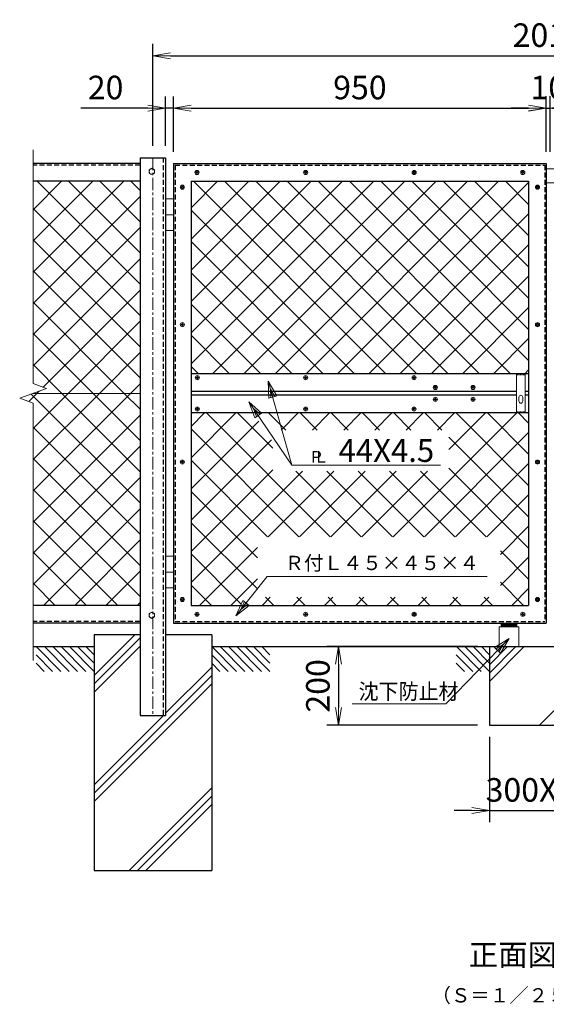
# Model space of a CAD drawing. Units: millimetres. Extents: x 21000 to 31500, y 0 to 7425.
# Drawn here: x 24752 to 26094, y 3038 to 5545 of the extents above; entities that cross this region are included whole.
import ezdxf
from ezdxf.enums import TextEntityAlignment as Align

# ---------------------------------------------------------------- set-up
doc = ezdxf.new("R2010")
doc.units = ezdxf.units.MM
doc.header["$PDMODE"] = 35
doc.linetypes.add('CENTER', pattern=[50.8, 31.75, -6.35, 6.35, -6.35])
doc.linetypes.add('DASHED2', pattern=[0.375, 0.25, -0.125])
for name, color, linetype in [('D-BGD', 7, 'Continuous'), ('D-STR1', 1, 'Continuous'), ('D-STR4', 7, 'Continuous')]:
    doc.layers.add(name, color=color, linetype=linetype)
for name, color, linetype, lineweight in [('D-BMK', 2, 'CENTER', 13), ('D-STR-DIM', 7, 'Continuous', 13), ('D-STR-TXT', 7, 'Continuous', 13), ('D-STR2', 7, 'Continuous', 13), ('D-STR3', 3, 'Continuous', 13)]:
    doc.layers.add(name, color=color, linetype=linetype, lineweight=lineweight)
doc.styles.add('KNJYOKO', font='txt.shx', dxfattribs={"height": 1, "bigfont": 'bigfont'})
doc.styles.add('XT', font='txt.shx', dxfattribs={"width": 0.9, "bigfont": 'bigfont'})
doc.dimstyles.new('ISO1', dxfattribs={"dimscale": 15, "dimtxt": 4, "dimasz": 3, "dimexe": 2, "dimexo": 2, "dimgap": 1.5, "dimtad": 1, "dimdec": 0, "dimdsep": 46, "dimtxsty": 'XT', "dimblk": 'DARROWS', "dimcen": -1, "dimclrd": 2, "dimclre": 1, "dimclrt": 3, "dimadec": 0, "dimazin": 0, "dimtfac": 1, "dimtdec": 0, "dimtix": 1, "dimtmove": 0, "dimatfit": 3, "dimldrblk": 'DARROWS', "dimfxl": 1, "dimtvp": 0.875, "dimtolj": 1, "dimarcsym": 0})

# ---------------------------------------------------------------- blocks, each defined once
blk = doc.blocks.new('DARROWS')
at = {"color": 0}
for p, q in [((0, 0), (-0.999999, 0.166666)), ((-0.999999, -0.166666), (0, 0)), ((0, 0), (-0.999122, 0))]:
    blk.add_line(p, q, dxfattribs=at)
blk = doc.blocks.new('*D95')
at = {"layer": 'D-STR-DIM', "color": 0, "lineweight": -2}
for p, q in [((26094.2, 5209), (26094.2, 5350.5)), ((26104.2, 5209), (26104.2, 5350.5)), ((26049.2, 5320.5), (26004.2, 5320.5)), ((26094.2, 5320.5), (26104.2, 5320.5)), ((26149.2, 5320.5), (26194.2, 5320.5))]:
    blk.add_line(p, q, dxfattribs=at)
at = {"layer": 'Defpoints', "color": 0}
for p in [(26104.2, 5320.5), (26094.2, 5179), (26104.2, 5179)]:
    blk.add_point(p, dxfattribs=at)
at = {"layer": 'D-STR-DIM', "color": 0, "lineweight": -2, "xscale": 45, "yscale": 45, "zscale": 45}
blk.add_blockref('DARROWS', (26094.2, 5320.5), dxfattribs=at)
at = {"layer": 'D-STR-DIM', "color": 0, "lineweight": -2, "xscale": 45, "yscale": 45, "zscale": 45, "rotation": 180}
blk.add_blockref('DARROWS', (26104.2, 5320.5), dxfattribs=at)
at = {"layer": 'D-STR-DIM', "color": 0, "insert": (26099.2, 5373), "char_height": 60, "attachment_point": 5, "style": 'XT'}
blk.add_mtext('\\A1;10', dxfattribs=at)
blk = doc.blocks.new('*D96')
at = {"layer": 'D-STR-DIM', "color": 0, "lineweight": -2}
for p, q in [((25124.2, 5224), (25124.2, 5350.3)), ((25144.2, 5209), (25144.2, 5350.3)), ((25079.2, 5320.3), (24908.2, 5320.3)), ((25144.2, 5320.3), (25124.2, 5320.3)), ((25189.2, 5320.3), (25234.2, 5320.3))]:
    blk.add_line(p, q, dxfattribs=at)
at = {"layer": 'Defpoints', "color": 0}
for p in [(25124.2, 5320.3), (25124.2, 5194), (25144.2, 5179)]:
    blk.add_point(p, dxfattribs=at)
at = {"layer": 'D-STR-DIM', "color": 0, "lineweight": -2, "xscale": 45, "yscale": 45, "zscale": 45}
blk.add_blockref('DARROWS', (25124.2, 5320.3), dxfattribs=at)
at = {"layer": 'D-STR-DIM', "color": 0, "lineweight": -2, "xscale": 45, "yscale": 45, "zscale": 45, "rotation": 180}
blk.add_blockref('DARROWS', (25144.2, 5320.3), dxfattribs=at)
at = {"layer": 'D-STR-DIM', "color": 0, "insert": (24971.2, 5372.8), "char_height": 60, "attachment_point": 5, "style": 'XT'}
blk.add_mtext('\\A1;20', dxfattribs=at)
blk = doc.blocks.new('*D97')
at = {"layer": 'D-STR-DIM', "color": 0, "lineweight": -2}
for p, q in [((25144.2, 5209), (25144.2, 5350.3)), ((26094.2, 5209), (26094.2, 5350.3)), ((25189.2, 5320.3), (26049.2, 5320.3))]:
    blk.add_line(p, q, dxfattribs=at)
at = {"layer": 'Defpoints', "color": 0}
for p in [(26094.2, 5320.3), (25144.2, 5179), (26094.2, 5179)]:
    blk.add_point(p, dxfattribs=at)
at = {"layer": 'D-STR-DIM', "color": 0, "lineweight": -2, "xscale": 45, "yscale": 45, "zscale": 45, "rotation": 180}
blk.add_blockref('DARROWS', (25144.2, 5320.3), dxfattribs=at)
at = {"layer": 'D-STR-DIM', "color": 0, "lineweight": -2, "xscale": 45, "yscale": 45, "zscale": 45}
blk.add_blockref('DARROWS', (26094.2, 5320.3), dxfattribs=at)
at = {"layer": 'D-STR-DIM', "color": 0, "insert": (25619.2, 5372.8), "char_height": 60, "attachment_point": 5, "style": 'XT'}
blk.add_mtext('\\A1;950', dxfattribs=at)
blk = doc.blocks.new('*D98')
at = {"layer": 'D-STR-DIM', "color": 0, "lineweight": -2}
for p, q in [((25091.7, 5224), (25091.7, 5483.6)), ((27106.7, 5224), (27106.7, 5483.6)), ((25136.7, 5453.6), (27061.7, 5453.6))]:
    blk.add_line(p, q, dxfattribs=at)
at = {"layer": 'Defpoints', "color": 0}
for p in [(27106.7, 5453.6), (25091.7, 5194), (27106.7, 5194)]:
    blk.add_point(p, dxfattribs=at)
at = {"layer": 'D-STR-DIM', "color": 0, "lineweight": -2, "xscale": 45, "yscale": 45, "zscale": 45, "rotation": 180}
blk.add_blockref('DARROWS', (25091.7, 5453.6), dxfattribs=at)
at = {"layer": 'D-STR-DIM', "color": 0, "lineweight": -2, "xscale": 45, "yscale": 45, "zscale": 45}
blk.add_blockref('DARROWS', (27106.7, 5453.6), dxfattribs=at)
at = {"layer": 'D-STR-DIM', "color": 0, "insert": (26099.2, 5506.1), "char_height": 60, "attachment_point": 5, "style": 'XT'}
blk.add_mtext('\\A1;2015', dxfattribs=at)
blk = doc.blocks.new('*D73')
at = {"layer": 'D-STR-DIM', "color": 0, "lineweight": -2}
for p, q in [((25949.2, 3719), (25949.2, 3501.7)), ((26249.2, 3719), (26249.2, 3501.7)), ((25904.2, 3531.7), (25859.2, 3531.7)), ((25949.2, 3531.7), (26249.2, 3531.7)), ((26294.2, 3531.7), (26339.2, 3531.7))]:
    blk.add_line(p, q, dxfattribs=at)
at = {"layer": 'Defpoints', "color": 0}
for p in [(25949.2, 3749), (26249.2, 3749), (26249.2, 3531.7)]:
    blk.add_point(p, dxfattribs=at)
at = {"layer": 'D-STR-DIM', "color": 0, "lineweight": -2, "xscale": 45, "yscale": 45, "zscale": 45}
blk.add_blockref('DARROWS', (25949.2, 3531.7), dxfattribs=at)
at = {"layer": 'D-STR-DIM', "color": 0, "lineweight": -2, "xscale": 45, "yscale": 45, "zscale": 45, "rotation": 180}
blk.add_blockref('DARROWS', (26249.2, 3531.7), dxfattribs=at)
at = {"layer": 'D-STR-DIM', "color": 0, "insert": (26099.2, 3584.2), "char_height": 60, "attachment_point": 5, "style": 'XT'}
blk.add_mtext('\\A1;300X300', dxfattribs=at)
blk = doc.blocks.new('*D74')
at = {"layer": 'D-STR-DIM', "color": 0, "lineweight": -2}
for p, q in [((25919.2, 3949), (25534.6, 3949)), ((25564.6, 3904), (25564.6, 3794)), ((25919.2, 3749), (25534.6, 3749))]:
    blk.add_line(p, q, dxfattribs=at)
at = {"layer": 'Defpoints', "color": 0}
for p in [(25949.2, 3949), (25564.6, 3749), (25949.2, 3749)]:
    blk.add_point(p, dxfattribs=at)
at = {"layer": 'D-STR-DIM', "color": 0, "lineweight": -2, "xscale": 45, "yscale": 45, "zscale": 45}
for p, rotation in [((25564.6, 3949), 90), ((25564.6, 3749), 270)]:
    blk.add_blockref('DARROWS', p, dxfattribs=dict(at, rotation=rotation))
at = {"layer": 'D-STR-DIM', "color": 0, "insert": (25512.1, 3849), "char_height": 60, "attachment_point": 5, "rotation": 90, "style": 'XT'}
blk.add_mtext('\\A1;200', dxfattribs=at)

msp = doc.modelspace()

# ---------------------------------------------------------------- hatches: boundary and pattern name
at = {"layer": 'D-STR2'}
h = msp.add_hatch(dxfattribs=at)
h.set_pattern_fill('ANSI37', color=256, scale=450, style=0)
h.set_pattern_definition([(45, (20452.75, 1682.43), (-39.77476, 39.77476), []), (135, (20452.75, 1682.43), (-39.77476, -39.77476), [])])
h.paths.add_polyline_path([(26049.19, 5099.51), (26049.19, 5133.96), (25189.19, 5133.96), (25189.19, 4643.96), (26049.19, 4643.96)])
h.paths.add_polyline_path([(26049.19, 4543.96), (25387.28, 4543.96), (25399.43, 4500.62), (25846.1, 4500.62), (25846.1, 4395.84), (25397.23, 4395.84), (25397.23, 4470.88), (25350.23, 4540.16), (25341.54, 4534.26), (25337.99, 4543.96), (25189.19, 4543.96), (25189.19, 4085.6), (25189.19, 4053.96), (25315.11, 4053.96), (25321.01, 4066.9), (25337.26, 4053.96), (26049.19, 4053.96), (26049.19, 4080.21)])
h.paths.add_polyline_path([(25357.92, 4228.84), (25977.16, 4228.84), (25977.16, 4074.94), (25357.92, 4074.94)], flags=16)
h.paths.add_polyline_path([(25421.76, 4132.65), (25933.7, 4132.65), (25933.7, 4200.54), (25421.76, 4200.54)], flags=8)

# ---------------------------------------------------------------- linework, layer by layer
for p, q in [((24786.63, 5061.71), (24858.88, 5133.96)), ((24786.63, 4982.16), (24938.43, 5133.96)), ((24786.63, 4902.61), (25017.97, 5133.96)), ((25059.19, 4871.85), (24797.07, 5133.96)), ((25059.19, 4951.4), (24876.62, 5133.96)), ((25059.19, 5030.95), (24956.17, 5133.96)), ((25059.19, 5110.5), (25035.72, 5133.96)), ((24786.63, 4823.06), (25059.19, 5095.63)), ((25059.19, 4792.3), (24786.63, 5064.86)), ((24786.63, 4743.51), (25059.19, 5016.08)), ((25059.19, 4712.75), (24786.63, 4985.31)), ((24786.63, 4663.96), (25059.19, 4936.53)), ((25059.19, 4633.2), (24786.63, 4905.76)), ((24811.95, 4609.74), (25059.19, 4856.98)), ((25018.88, 4593.96), (24786.63, 4826.21)), ((24875.72, 4593.96), (25059.19, 4777.43)), ((24939.33, 4593.96), (24786.63, 4746.66)), ((24955.27, 4593.96), (25059.19, 4697.88)), ((24859.78, 4593.96), (24786.63, 4667.11)), ((25034.82, 4593.96), (25059.19, 4618.33)), ((24775.3, 4573.09), (24796.17, 4593.96)), ((25059.19, 4315), (24781.94, 4592.25)), ((24786.63, 4504.87), (24875.72, 4593.96)), ((24786.63, 4425.32), (24955.27, 4593.96)), ((24786.63, 4345.77), (25034.82, 4593.96)), ((24796.17, 4593.96), (24801.64, 4599.43)), ((25059.19, 4394.55), (24859.78, 4593.96)), ((25059.19, 4474.1), (24939.33, 4593.96)), ((25059.19, 4553.65), (25018.88, 4593.96)), ((24786.63, 4266.22), (25059.19, 4538.78)), ((25059.19, 4235.45), (24786.63, 4508.02)), ((24786.63, 4186.67), (25059.19, 4459.23)), ((25059.19, 4155.9), (24786.63, 4428.47)), ((24786.63, 4107.12), (25059.19, 4379.68)), ((25059.19, 4076.35), (24786.63, 4348.92)), ((24813.02, 4053.96), (25059.19, 4300.13)), ((25002.03, 4053.96), (24786.63, 4269.37)), ((24892.57, 4053.96), (25059.19, 4220.58)), ((24922.48, 4053.96), (24786.63, 4189.82)), ((24972.12, 4053.96), (25059.19, 4141.03)), ((24842.93, 4053.96), (24786.63, 4110.27)), ((25051.67, 4053.96), (25059.19, 4061.48))]:
    msp.add_line(p, q)
at = {"layer": 'D-BGD', "linetype": 'Continuous'}
for p, q in [((24786.63, 3948.96), (24941.69, 3948.96)), ((24793.97, 3948.96), (24856.84, 3886.09)), ((24815.18, 3948.96), (24878.05, 3886.09)), ((24836.39, 3948.96), (24899.26, 3886.09)), ((24857.61, 3948.96), (24920.48, 3886.09)), ((24878.82, 3948.96), (24941.69, 3886.09)), ((24900.03, 3948.96), (24941.69, 3907.3)), ((24921.25, 3948.96), (24941.69, 3928.52)), ((25241.69, 3948.96), (26956.69, 3948.96)), ((25241.69, 3948.96), (25304.56, 3886.09)), ((25262.9, 3948.96), (25325.77, 3886.09)), ((25284.12, 3948.96), (25346.99, 3886.09)), ((25305.33, 3948.96), (25368.2, 3886.09)), ((25326.54, 3948.96), (25389.41, 3886.09)), ((25347.76, 3948.96), (25389.41, 3907.3)), ((25368.97, 3948.96), (25389.41, 3928.52)), ((25865.11, 3948.96), (25927.98, 3886.09)), ((25886.32, 3948.96), (25949.19, 3886.09)), ((25907.54, 3948.96), (25949.19, 3907.3)), ((25928.75, 3948.96), (25949.19, 3928.51)), ((24793.97, 3927.75), (24835.62, 3886.09)), ((25241.69, 3927.75), (25283.35, 3886.09)), ((25864.34, 3928.51), (25906.77, 3886.09)), ((24793.97, 3906.54), (24814.41, 3886.09)), ((25241.69, 3906.54), (25262.14, 3886.09)), ((25864.34, 3907.3), (25885.55, 3886.09))]:
    msp.add_line(p, q, dxfattribs=at)
at = {"layer": 'D-BMK', "linetype": 'Continuous'}
for p, q in [((24786.63, 5213.96), (24786.63, 5133.96)), ((24786.63, 5133.96), (24786.63, 4618.96)), ((24786.63, 4618.96), (24820.97, 4606.46)), ((24752.28, 4581.46), (24820.97, 4606.46)), ((24752.28, 4581.46), (24786.63, 4568.96)), ((24786.63, 4568.96), (24786.63, 4053.96)), ((24786.63, 4053.96), (24786.63, 3913.96))]:
    msp.add_line(p, q, dxfattribs=at)
at = {"layer": 'D-BMK', "linetype": 'CENTER'}
msp.add_line((25091.69, 5193.96), (25091.69, 3773.96), dxfattribs=at)
at = {"layer": 'D-STR-TXT', "linetype": 'Continuous'}
for p, q in [((25386.97, 4581.71), (25385.74, 4624.98)), ((25385.74, 4624.98), (25407.19, 4587.38)), ((25385.74, 4624.98), (25445.74, 4411.01)), ((25392.02, 4583.12), (25391.41, 4604.76)), ((25391.41, 4604.76), (25402.13, 4585.96)), ((25351.16, 4531.72), (25336.27, 4572.37)), ((25336.27, 4572.37), (25368.53, 4543.51)), ((25336.27, 4572.37), (25445.74, 4411.01)), ((25407.19, 4587.38), (25386.97, 4581.71)), ((25355.5, 4534.67), (25348.06, 4555)), ((25348.06, 4555), (25364.19, 4540.56)), ((25368.53, 4543.51), (25351.16, 4531.72)), ((25445.74, 4411.01), (25824.31, 4411.01)), ((25999.14, 3969.61), (25838.21, 3803.52)), ((25962.3, 3946.87), (25999.14, 3969.61)), ((25999.14, 3969.61), (25977.34, 3932.21)), ((25977.34, 3932.21), (25962.3, 3946.87)), ((25966.06, 3943.2), (25984.48, 3954.57)), ((25984.48, 3954.57), (25973.58, 3935.87)), ((25838.21, 3803.52), (25599.24, 3803.52))]:
    msp.add_line(p, q, dxfattribs=at)
at = {"layer": 'D-STR1', "linetype": 'Continuous'}
for p, q in [((25059.19, 5193.96), (25124.19, 5193.96)), ((25059.19, 5193.96), (25059.19, 3773.96)), ((25124.19, 5193.96), (25124.19, 3773.96)), ((25059.19, 5178.96), (24786.63, 5178.96)), ((25144.19, 5178.96), (26094.19, 5178.96)), ((25144.19, 5178.96), (25144.19, 4008.96)), ((26094.19, 5178.96), (26094.19, 4008.96)), ((25059.19, 5133.96), (24786.63, 5133.96)), ((25189.19, 5133.96), (25189.19, 4643.96)), ((25189.19, 5133.96), (26049.19, 5133.96)), ((26049.19, 5133.96), (26049.19, 5099.51)), ((26049.19, 5099.51), (26049.19, 4643.96)), ((25189.19, 4643.96), (25189.19, 4543.96)), ((26049.19, 4643.96), (25189.19, 4643.96)), ((26049.19, 4643.96), (26049.19, 4543.96)), ((26018.19, 4598.96), (25189.19, 4598.96)), ((26018.19, 4588.96), (25189.19, 4588.96)), ((26029.22, 4588.96), (26029.16, 4588.96)), ((26049.19, 4598.96), (26040.19, 4598.96)), ((26049.19, 4588.96), (26040.19, 4588.96)), ((26049.19, 4543.96), (25189.19, 4543.96)), ((25189.19, 4543.96), (25189.19, 4053.96)), ((26049.19, 4543.96), (26049.19, 4053.96)), ((25059.19, 4053.96), (24786.63, 4053.96)), ((25189.19, 4053.96), (26049.19, 4053.96)), ((25059.19, 4008.96), (24786.63, 4008.96)), ((25144.19, 4008.96), (26094.19, 4008.96)), ((25059.19, 3773.96), (25124.19, 3773.96))]:
    msp.add_line(p, q, dxfattribs=at)
at = {"layer": 'D-STR1', "linetype": 'DASHED2', "ltscale": 50}
for p, q in [((25118.19, 5193.96), (25118.19, 3773.96)), ((25059.19, 5174.96), (24786.63, 5174.96)), ((25148.19, 5174.96), (26090.19, 5174.96)), ((25148.19, 5174.96), (25148.19, 4012.96)), ((26090.19, 5174.96), (26090.19, 4012.96)), ((25059.19, 4012.96), (24786.63, 4012.96)), ((25148.19, 4012.96), (26090.19, 4012.96))]:
    msp.add_line(p, q, dxfattribs=at)
at = {"layer": 'D-STR2', "linetype": 'Continuous'}
for p, q in [((25059.19, 4593.96), (24786.63, 4593.96)), ((25303.06, 4027.51), (25382.6, 4127.37)), ((25943.69, 4127.37), (25382.6, 4127.37)), ((25303.06, 4027.51), (25321.01, 4066.9)), ((25316.14, 4043.94), (25325.12, 4063.63)), ((25321.01, 4066.9), (25337.44, 4053.82)), ((25337.44, 4053.82), (25303.06, 4027.51)), ((25333.33, 4057.09), (25316.14, 4043.94))]:
    msp.add_line(p, q, dxfattribs=at)
at = {"layer": 'D-STR3'}
for p, q in [((26094.19, 5165.36), (26129.19, 5165.36)), ((25201.19, 5155.96), (25201.19, 5156.96)), ((25201.69, 5156.96), (25201.19, 5156.96)), ((25201.69, 5155.96), (25201.19, 5155.96)), ((25201.19, 5155.96), (25201.69, 5155.96)), ((25203.69, 5159.46), (25203.69, 5158.96)), ((25203.69, 5159.46), (25204.69, 5159.46)), ((25203.69, 5153.96), (25203.69, 5153.46)), ((25203.69, 5153.46), (25203.69, 5153.96)), ((25204.69, 5153.46), (25203.69, 5153.46)), ((25204.69, 5159.46), (25204.69, 5158.96)), ((25204.69, 5153.96), (25204.69, 5153.46)), ((25207.19, 5156.96), (25206.69, 5156.96)), ((25206.69, 5155.96), (25207.19, 5155.96)), ((25207.19, 5156.96), (25207.19, 5155.96)), ((25477.86, 5155.96), (25477.86, 5156.96)), ((25478.36, 5156.96), (25477.86, 5156.96)), ((25478.36, 5155.96), (25477.86, 5155.96)), ((25477.86, 5155.96), (25478.36, 5155.96)), ((25480.36, 5159.46), (25480.36, 5158.96)), ((25480.36, 5159.46), (25481.36, 5159.46)), ((25480.36, 5153.96), (25480.36, 5153.46)), ((25480.36, 5153.46), (25480.36, 5153.96)), ((25481.36, 5153.46), (25480.36, 5153.46)), ((25481.36, 5159.46), (25481.36, 5158.96)), ((25481.36, 5153.96), (25481.36, 5153.46)), ((25483.86, 5156.96), (25483.36, 5156.96)), ((25483.36, 5155.96), (25483.86, 5155.96)), ((25483.86, 5156.96), (25483.86, 5155.96)), ((25754.52, 5155.96), (25754.52, 5156.96)), ((25755.02, 5156.96), (25754.52, 5156.96)), ((25755.02, 5155.96), (25754.52, 5155.96)), ((25754.52, 5155.96), (25755.02, 5155.96)), ((25757.02, 5159.46), (25757.02, 5158.96)), ((25757.02, 5159.46), (25758.02, 5159.46)), ((25757.02, 5153.96), (25757.02, 5153.46)), ((25757.02, 5153.46), (25757.02, 5153.96)), ((25758.02, 5153.46), (25757.02, 5153.46)), ((25758.02, 5159.46), (25758.02, 5158.96)), ((25758.02, 5153.96), (25758.02, 5153.46)), ((25760.52, 5156.96), (25760.02, 5156.96)), ((25760.02, 5155.96), (25760.52, 5155.96)), ((25760.52, 5156.96), (25760.52, 5155.96)), ((26031.19, 5155.96), (26031.19, 5156.96)), ((26031.69, 5156.96), (26031.19, 5156.96)), ((26031.69, 5155.96), (26031.19, 5155.96)), ((26031.19, 5155.96), (26031.69, 5155.96)), ((26033.69, 5159.46), (26033.69, 5158.96)), ((26033.69, 5159.46), (26034.69, 5159.46)), ((26033.69, 5153.96), (26033.69, 5153.46)), ((26033.69, 5153.46), (26033.69, 5153.96)), ((26034.69, 5153.46), (26033.69, 5153.46)), ((26034.69, 5159.46), (26034.69, 5158.96)), ((26034.69, 5153.96), (26034.69, 5153.46)), ((26037.19, 5156.96), (26036.69, 5156.96)), ((26036.69, 5155.96), (26037.19, 5155.96)), ((26037.19, 5156.96), (26037.19, 5155.96)), ((25163.69, 5118.46), (25163.69, 5119.46)), ((25164.19, 5119.46), (25163.69, 5119.46)), ((25164.19, 5118.46), (25163.69, 5118.46)), ((25163.69, 5118.46), (25164.19, 5118.46)), ((25166.19, 5121.96), (25166.19, 5121.46)), ((25166.19, 5121.96), (25167.19, 5121.96)), ((25166.19, 5116.46), (25166.19, 5115.96)), ((25166.19, 5115.96), (25166.19, 5116.46)), ((25167.19, 5115.96), (25166.19, 5115.96)), ((25167.19, 5121.96), (25167.19, 5121.46)), ((25167.19, 5116.46), (25167.19, 5115.96)), ((25169.69, 5119.46), (25169.19, 5119.46)), ((25169.19, 5118.46), (25169.69, 5118.46)), ((25169.69, 5119.46), (25169.69, 5118.46)), ((26068.69, 5118.46), (26068.69, 5119.46)), ((26069.19, 5119.46), (26068.69, 5119.46)), ((26069.19, 5118.46), (26068.69, 5118.46)), ((26068.69, 5118.46), (26069.19, 5118.46)), ((26071.19, 5121.96), (26071.19, 5121.46)), ((26071.19, 5121.96), (26072.19, 5121.96)), ((26071.19, 5116.46), (26071.19, 5115.96)), ((26071.19, 5115.96), (26071.19, 5116.46)), ((26072.19, 5115.96), (26071.19, 5115.96)), ((26072.19, 5121.96), (26072.19, 5121.46)), ((26072.19, 5116.46), (26072.19, 5115.96)), ((26074.69, 5119.46), (26074.19, 5119.46)), ((26074.19, 5118.46), (26074.69, 5118.46)), ((26074.69, 5119.46), (26074.69, 5118.46)), ((26129.19, 5130.36), (26094.19, 5130.36)), ((25144.19, 5088.96), (25124.19, 5088.96)), ((25144.19, 5048.96), (25124.19, 5048.96)), ((25144.19, 5008.96), (25124.19, 5008.96)), ((25163.69, 4768.46), (25163.69, 4769.46)), ((25164.19, 4769.46), (25163.69, 4769.46)), ((25164.19, 4768.46), (25163.69, 4768.46)), ((25163.69, 4768.46), (25164.19, 4768.46)), ((25166.19, 4771.96), (25166.19, 4771.46)), ((25166.19, 4771.96), (25167.19, 4771.96)), ((25166.19, 4766.46), (25166.19, 4765.96)), ((25166.19, 4765.96), (25166.19, 4766.46)), ((25167.19, 4765.96), (25166.19, 4765.96)), ((25167.19, 4771.96), (25167.19, 4771.46)), ((25167.19, 4766.46), (25167.19, 4765.96)), ((25169.69, 4769.46), (25169.19, 4769.46)), ((25169.19, 4768.46), (25169.69, 4768.46)), ((25169.69, 4769.46), (25169.69, 4768.46)), ((26068.69, 4768.46), (26068.69, 4769.46)), ((26069.19, 4769.46), (26068.69, 4769.46)), ((26069.19, 4768.46), (26068.69, 4768.46)), ((26068.69, 4768.46), (26069.19, 4768.46)), ((26071.19, 4771.96), (26071.19, 4771.46)), ((26071.19, 4771.96), (26072.19, 4771.96)), ((26071.19, 4766.46), (26071.19, 4765.96)), ((26071.19, 4765.96), (26071.19, 4766.46)), ((26072.19, 4765.96), (26071.19, 4765.96)), ((26072.19, 4771.96), (26072.19, 4771.46)), ((26072.19, 4766.46), (26072.19, 4765.96)), ((26074.69, 4769.46), (26074.19, 4769.46)), ((26074.19, 4768.46), (26074.69, 4768.46)), ((26074.69, 4769.46), (26074.69, 4768.46)), ((26018.19, 4643.96), (26018.19, 4543.96)), ((26018.19, 4643.96), (26040.19, 4643.96)), ((26040.19, 4643.96), (26040.19, 4543.96)), ((25201.99, 4633.46), (25201.99, 4634.46)), ((25202.49, 4634.46), (25201.99, 4634.46)), ((25202.49, 4633.46), (25201.99, 4633.46)), ((25201.99, 4633.46), (25202.49, 4633.46)), ((25204.49, 4636.96), (25204.49, 4636.46)), ((25204.49, 4636.96), (25205.49, 4636.96)), ((25204.49, 4631.46), (25204.49, 4630.96)), ((25204.49, 4630.96), (25204.49, 4631.46)), ((25205.49, 4630.96), (25204.49, 4630.96)), ((25205.49, 4636.96), (25205.49, 4636.46)), ((25205.49, 4631.46), (25205.49, 4630.96)), ((25207.99, 4634.46), (25207.49, 4634.46)), ((25207.49, 4633.46), (25207.99, 4633.46)), ((25207.99, 4634.46), (25207.99, 4633.46)), ((25478.12, 4633.46), (25478.12, 4634.46)), ((25478.62, 4634.46), (25478.12, 4634.46)), ((25478.62, 4633.46), (25478.12, 4633.46)), ((25478.12, 4633.46), (25478.62, 4633.46)), ((25480.62, 4636.96), (25480.62, 4636.46)), ((25480.62, 4636.96), (25481.62, 4636.96)), ((25480.62, 4631.46), (25480.62, 4630.96)), ((25480.62, 4630.96), (25480.62, 4631.46)), ((25481.62, 4630.96), (25480.62, 4630.96)), ((25481.62, 4636.96), (25481.62, 4636.46)), ((25481.62, 4631.46), (25481.62, 4630.96)), ((25484.12, 4634.46), (25483.62, 4634.46)), ((25483.62, 4633.46), (25484.12, 4633.46)), ((25484.12, 4634.46), (25484.12, 4633.46)), ((25754.26, 4633.46), (25754.26, 4634.46)), ((25754.76, 4634.46), (25754.26, 4634.46)), ((25754.76, 4633.46), (25754.26, 4633.46)), ((25754.26, 4633.46), (25754.76, 4633.46)), ((25756.76, 4636.96), (25756.76, 4636.46)), ((25756.76, 4636.96), (25757.76, 4636.96)), ((25756.76, 4631.46), (25756.76, 4630.96)), ((25756.76, 4630.96), (25756.76, 4631.46)), ((25757.76, 4630.96), (25756.76, 4630.96)), ((25757.76, 4636.96), (25757.76, 4636.46)), ((25757.76, 4631.46), (25757.76, 4630.96)), ((25760.26, 4634.46), (25759.76, 4634.46)), ((25759.76, 4633.46), (25760.26, 4633.46)), ((25760.26, 4634.46), (25760.26, 4633.46)), ((25808.36, 4608.46), (25808.36, 4609.46)), ((25808.86, 4609.46), (25808.36, 4609.46)), ((25808.86, 4608.46), (25808.36, 4608.46)), ((25808.36, 4608.46), (25808.86, 4608.46)), ((25810.86, 4611.96), (25810.86, 4611.46)), ((25810.86, 4611.96), (25811.86, 4611.96)), ((25810.86, 4606.46), (25810.86, 4605.96)), ((25810.86, 4605.96), (25810.86, 4606.46)), ((25811.86, 4605.96), (25810.86, 4605.96)), ((25811.86, 4611.96), (25811.86, 4611.46)), ((25811.86, 4606.46), (25811.86, 4605.96)), ((25814.36, 4609.46), (25813.86, 4609.46)), ((25813.86, 4608.46), (25814.36, 4608.46)), ((25814.36, 4609.46), (25814.36, 4608.46)), ((25904.61, 4608.46), (25904.61, 4609.46)), ((25905.11, 4609.46), (25904.61, 4609.46)), ((25905.11, 4608.46), (25904.61, 4608.46)), ((25904.61, 4608.46), (25905.11, 4608.46)), ((25907.11, 4611.96), (25907.11, 4611.46)), ((25907.11, 4611.96), (25908.11, 4611.96)), ((25907.11, 4606.46), (25907.11, 4605.96)), ((25907.11, 4605.96), (25907.11, 4606.46)), ((25908.11, 4605.96), (25907.11, 4605.96)), ((25908.11, 4611.96), (25908.11, 4611.46)), ((25908.11, 4606.46), (25908.11, 4605.96)), ((25910.61, 4609.46), (25910.11, 4609.46)), ((25910.11, 4608.46), (25910.61, 4608.46)), ((25910.61, 4609.46), (25910.61, 4608.46)), ((25808.36, 4578.46), (25808.36, 4579.46)), ((25808.86, 4579.46), (25808.36, 4579.46)), ((25808.86, 4578.46), (25808.36, 4578.46)), ((25808.36, 4578.46), (25808.86, 4578.46)), ((25810.86, 4581.96), (25810.86, 4581.46)), ((25810.86, 4581.96), (25811.86, 4581.96)), ((25810.86, 4576.46), (25810.86, 4575.96)), ((25810.86, 4575.96), (25810.86, 4576.46)), ((25811.86, 4575.96), (25810.86, 4575.96)), ((25811.86, 4581.96), (25811.86, 4581.46)), ((25811.86, 4576.46), (25811.86, 4575.96)), ((25814.36, 4579.46), (25813.86, 4579.46)), ((25813.86, 4578.46), (25814.36, 4578.46)), ((25814.36, 4579.46), (25814.36, 4578.46)), ((25904.61, 4578.46), (25904.61, 4579.46)), ((25905.11, 4579.46), (25904.61, 4579.46)), ((25905.11, 4578.46), (25904.61, 4578.46)), ((25904.61, 4578.46), (25905.11, 4578.46)), ((25907.11, 4581.96), (25907.11, 4581.46)), ((25907.11, 4581.96), (25908.11, 4581.96)), ((25907.11, 4576.46), (25907.11, 4575.96)), ((25907.11, 4575.96), (25907.11, 4576.46)), ((25908.11, 4575.96), (25907.11, 4575.96)), ((25908.11, 4581.96), (25908.11, 4581.46)), ((25908.11, 4576.46), (25908.11, 4575.96)), ((25910.61, 4579.46), (25910.11, 4579.46)), ((25910.11, 4578.46), (25910.61, 4578.46)), ((25910.61, 4579.46), (25910.61, 4578.46)), ((26024.19, 4583.96), (26024.19, 4573.96)), ((26034.19, 4583.96), (26034.19, 4573.96)), ((25201.99, 4553.46), (25201.99, 4554.46)), ((25202.49, 4554.46), (25201.99, 4554.46)), ((25202.49, 4553.46), (25201.99, 4553.46)), ((25201.99, 4553.46), (25202.49, 4553.46)), ((25204.49, 4556.96), (25204.49, 4556.46)), ((25204.49, 4556.96), (25205.49, 4556.96)), ((25204.49, 4551.46), (25204.49, 4550.96)), ((25204.49, 4550.96), (25204.49, 4551.46)), ((25205.49, 4550.96), (25204.49, 4550.96)), ((25205.49, 4556.96), (25205.49, 4556.46)), ((25205.49, 4551.46), (25205.49, 4550.96)), ((25207.99, 4554.46), (25207.49, 4554.46)), ((25207.49, 4553.46), (25207.99, 4553.46)), ((25207.99, 4554.46), (25207.99, 4553.46)), ((25478.12, 4553.46), (25478.12, 4554.46)), ((25478.62, 4554.46), (25478.12, 4554.46)), ((25478.62, 4553.46), (25478.12, 4553.46)), ((25478.12, 4553.46), (25478.62, 4553.46)), ((25480.62, 4556.96), (25480.62, 4556.46)), ((25480.62, 4556.96), (25481.62, 4556.96)), ((25480.62, 4551.46), (25480.62, 4550.96)), ((25480.62, 4550.96), (25480.62, 4551.46)), ((25481.62, 4550.96), (25480.62, 4550.96)), ((25481.62, 4556.96), (25481.62, 4556.46)), ((25481.62, 4551.46), (25481.62, 4550.96)), ((25484.12, 4554.46), (25483.62, 4554.46)), ((25483.62, 4553.46), (25484.12, 4553.46)), ((25484.12, 4554.46), (25484.12, 4553.46)), ((25754.26, 4553.46), (25754.26, 4554.46)), ((25754.76, 4554.46), (25754.26, 4554.46)), ((25754.76, 4553.46), (25754.26, 4553.46)), ((25754.26, 4553.46), (25754.76, 4553.46)), ((25756.76, 4556.96), (25756.76, 4556.46)), ((25756.76, 4556.96), (25757.76, 4556.96)), ((25756.76, 4551.46), (25756.76, 4550.96)), ((25756.76, 4550.96), (25756.76, 4551.46)), ((25757.76, 4550.96), (25756.76, 4550.96)), ((25757.76, 4556.96), (25757.76, 4556.46)), ((25757.76, 4551.46), (25757.76, 4550.96)), ((25760.26, 4554.46), (25759.76, 4554.46)), ((25759.76, 4553.46), (25760.26, 4553.46)), ((25760.26, 4554.46), (25760.26, 4553.46)), ((26018.19, 4543.96), (26040.19, 4543.96)), ((25163.69, 4418.46), (25163.69, 4419.46)), ((25164.19, 4419.46), (25163.69, 4419.46)), ((25164.19, 4418.46), (25163.69, 4418.46)), ((25163.69, 4418.46), (25164.19, 4418.46)), ((25166.19, 4421.96), (25166.19, 4421.46)), ((25166.19, 4421.96), (25167.19, 4421.96)), ((25166.19, 4416.46), (25166.19, 4415.96)), ((25166.19, 4415.96), (25166.19, 4416.46)), ((25167.19, 4415.96), (25166.19, 4415.96)), ((25167.19, 4421.96), (25167.19, 4421.46)), ((25167.19, 4416.46), (25167.19, 4415.96)), ((25169.69, 4419.46), (25169.19, 4419.46)), ((25169.19, 4418.46), (25169.69, 4418.46)), ((25169.69, 4419.46), (25169.69, 4418.46)), ((26068.69, 4418.46), (26068.69, 4419.46)), ((26069.19, 4419.46), (26068.69, 4419.46)), ((26069.19, 4418.46), (26068.69, 4418.46)), ((26068.69, 4418.46), (26069.19, 4418.46)), ((26071.19, 4421.96), (26071.19, 4421.46)), ((26071.19, 4421.96), (26072.19, 4421.96)), ((26071.19, 4416.46), (26071.19, 4415.96)), ((26071.19, 4415.96), (26071.19, 4416.46)), ((26072.19, 4415.96), (26071.19, 4415.96)), ((26072.19, 4421.96), (26072.19, 4421.46)), ((26072.19, 4416.46), (26072.19, 4415.96)), ((26074.69, 4419.46), (26074.19, 4419.46)), ((26074.19, 4418.46), (26074.69, 4418.46)), ((26074.69, 4419.46), (26074.69, 4418.46)), ((25144.19, 4178.96), (25124.19, 4178.96)), ((25144.19, 4138.96), (25124.19, 4138.96)), ((25144.19, 4098.96), (25124.19, 4098.96)), ((25163.69, 4068.46), (25163.69, 4069.46)), ((25164.19, 4069.46), (25163.69, 4069.46)), ((25164.19, 4068.46), (25163.69, 4068.46)), ((25163.69, 4068.46), (25164.19, 4068.46)), ((25166.19, 4071.96), (25166.19, 4071.46)), ((25166.19, 4071.96), (25167.19, 4071.96)), ((25166.19, 4066.46), (25166.19, 4065.96)), ((25166.19, 4065.96), (25166.19, 4066.46)), ((25167.19, 4065.96), (25166.19, 4065.96)), ((25167.19, 4071.96), (25167.19, 4071.46)), ((25167.19, 4066.46), (25167.19, 4065.96)), ((25169.69, 4069.46), (25169.19, 4069.46)), ((25169.19, 4068.46), (25169.69, 4068.46)), ((25169.69, 4069.46), (25169.69, 4068.46)), ((26068.69, 4068.46), (26068.69, 4069.46)), ((26069.19, 4069.46), (26068.69, 4069.46)), ((26069.19, 4068.46), (26068.69, 4068.46)), ((26068.69, 4068.46), (26069.19, 4068.46)), ((26071.19, 4071.96), (26071.19, 4071.46)), ((26071.19, 4071.96), (26072.19, 4071.96)), ((26071.19, 4066.46), (26071.19, 4065.96)), ((26071.19, 4065.96), (26071.19, 4066.46)), ((26072.19, 4065.96), (26071.19, 4065.96)), ((26072.19, 4071.96), (26072.19, 4071.46)), ((26072.19, 4066.46), (26072.19, 4065.96)), ((26074.69, 4069.46), (26074.19, 4069.46)), ((26074.19, 4068.46), (26074.69, 4068.46)), ((26074.69, 4069.46), (26074.69, 4068.46)), ((25201.19, 4030.96), (25201.19, 4031.96)), ((25201.69, 4031.96), (25201.19, 4031.96)), ((25201.69, 4030.96), (25201.19, 4030.96)), ((25201.19, 4030.96), (25201.69, 4030.96)), ((25203.69, 4034.46), (25203.69, 4033.96)), ((25203.69, 4034.46), (25204.69, 4034.46)), ((25203.69, 4028.96), (25203.69, 4028.46)), ((25203.69, 4028.46), (25203.69, 4028.96)), ((25204.69, 4028.46), (25203.69, 4028.46)), ((25204.69, 4034.46), (25204.69, 4033.96)), ((25204.69, 4028.96), (25204.69, 4028.46)), ((25207.19, 4031.96), (25206.69, 4031.96)), ((25206.69, 4030.96), (25207.19, 4030.96)), ((25207.19, 4031.96), (25207.19, 4030.96)), ((25477.86, 4030.96), (25477.86, 4031.96)), ((25478.36, 4031.96), (25477.86, 4031.96)), ((25478.36, 4030.96), (25477.86, 4030.96)), ((25477.86, 4030.96), (25478.36, 4030.96)), ((25480.36, 4034.46), (25480.36, 4033.96)), ((25480.36, 4034.46), (25481.36, 4034.46)), ((25480.36, 4028.96), (25480.36, 4028.46)), ((25480.36, 4028.46), (25480.36, 4028.96)), ((25481.36, 4028.46), (25480.36, 4028.46)), ((25481.36, 4034.46), (25481.36, 4033.96)), ((25481.36, 4028.96), (25481.36, 4028.46)), ((25483.86, 4031.96), (25483.36, 4031.96)), ((25483.36, 4030.96), (25483.86, 4030.96)), ((25483.86, 4031.96), (25483.86, 4030.96)), ((25754.52, 4030.96), (25754.52, 4031.96)), ((25755.02, 4031.96), (25754.52, 4031.96)), ((25755.02, 4030.96), (25754.52, 4030.96)), ((25754.52, 4030.96), (25755.02, 4030.96)), ((25757.02, 4034.46), (25757.02, 4033.96)), ((25757.02, 4034.46), (25758.02, 4034.46)), ((25757.02, 4028.96), (25757.02, 4028.46)), ((25757.02, 4028.46), (25757.02, 4028.96)), ((25758.02, 4028.46), (25757.02, 4028.46)), ((25758.02, 4034.46), (25758.02, 4033.96)), ((25758.02, 4028.96), (25758.02, 4028.46)), ((25760.52, 4031.96), (25760.02, 4031.96)), ((25760.02, 4030.96), (25760.52, 4030.96)), ((25760.52, 4031.96), (25760.52, 4030.96)), ((26031.19, 4030.96), (26031.19, 4031.96)), ((26031.69, 4031.96), (26031.19, 4031.96)), ((26031.69, 4030.96), (26031.19, 4030.96)), ((26031.19, 4030.96), (26031.69, 4030.96)), ((26033.69, 4034.46), (26033.69, 4033.96)), ((26033.69, 4034.46), (26034.69, 4034.46)), ((26033.69, 4028.96), (26033.69, 4028.46)), ((26033.69, 4028.46), (26033.69, 4028.96)), ((26034.69, 4028.46), (26033.69, 4028.46)), ((26034.69, 4034.46), (26034.69, 4033.96)), ((26034.69, 4028.96), (26034.69, 4028.46)), ((26037.19, 4031.96), (26036.69, 4031.96)), ((26036.69, 4030.96), (26037.19, 4030.96)), ((26037.19, 4031.96), (26037.19, 4030.96)), ((25974.19, 3999.76), (25974.19, 3949.76)), ((25974.19, 3999.76), (26024.19, 3999.76)), ((25979.19, 4008.96), (25979.19, 4006.66)), ((25979.19, 4008.96), (26019.19, 4008.96)), ((25979.19, 4006.66), (25979.19, 4004.36)), ((25979.19, 4006.66), (26019.19, 4006.66)), ((25979.19, 4006.66), (26019.19, 4006.66)), ((25979.19, 4004.36), (25979.19, 4002.06)), ((25979.19, 4004.36), (26019.19, 4004.36)), ((25979.19, 4004.36), (26019.19, 4004.36)), ((25979.19, 4002.06), (25979.19, 3999.76)), ((25979.19, 4002.06), (26019.19, 4002.06)), ((25979.19, 4002.06), (26019.19, 4002.06)), ((25979.19, 3999.76), (26019.19, 3999.76)), ((25983.89, 3999.76), (25994.49, 3999.76)), ((26003.89, 3999.76), (26014.49, 3999.76)), ((26019.19, 4008.96), (26019.19, 4006.66)), ((26019.19, 4006.66), (26019.19, 4004.36)), ((26019.19, 4004.36), (26019.19, 4002.06)), ((26019.19, 4002.06), (26019.19, 3999.76)), ((26024.19, 3999.76), (26024.19, 3949.76)), ((25974.19, 3949.76), (26024.19, 3949.76))]:
    msp.add_line(p, q, dxfattribs=at)
at = {"layer": 'D-STR3', "linetype": 'DASHED2', "ltscale": 20}
for p, q in [((26018.19, 4640.96), (26040.19, 4640.96)), ((26018.19, 4546.96), (26040.19, 4546.96))]:
    msp.add_line(p, q, dxfattribs=at)
at = {"layer": 'D-STR3'}
for points in [[(25089.19, 5167.06), (25082.18, 5163.01), (25082.18, 5154.91), (25089.19, 5150.86), (25096.2, 5154.91), (25096.2, 5163.01)], [(25089.19, 4037.06), (25082.18, 4033.01), (25082.18, 4024.91), (25089.19, 4020.86), (25096.21, 4024.91), (25096.21, 4033.01)]]:
    msp.add_lwpolyline(points, close=True, dxfattribs=at)
for centre, radius in [((25089.19, 5158.96), 7.03), ((25204.19, 5156.46), 5.25), ((25480.86, 5156.46), 5.25), ((25757.52, 5156.46), 5.25), ((26034.19, 5156.46), 5.25), ((25166.69, 5118.96), 5.25), ((26071.69, 5118.96), 5.25), ((25166.69, 4768.96), 5.25), ((26071.69, 4768.96), 5.25), ((25204.99, 4633.96), 5.25), ((25481.12, 4633.96), 5.25), ((25757.26, 4633.96), 5.25), ((25811.36, 4608.96), 5.25), ((25907.61, 4608.96), 5.25), ((25811.36, 4578.96), 5.25), ((25907.61, 4578.96), 5.25), ((25204.99, 4553.96), 5.25), ((25481.12, 4553.96), 5.25), ((25757.26, 4553.96), 5.25), ((25166.69, 4418.96), 5.25), ((26071.69, 4418.96), 5.25), ((25166.69, 4068.96), 5.25), ((26071.69, 4068.96), 5.25), ((25204.19, 4031.46), 5.25), ((25480.86, 4031.46), 5.25), ((25757.52, 4031.46), 5.25), ((26034.19, 4031.46), 5.25), ((25089.19, 4028.96), 7.03)]:
    msp.add_circle(centre, radius, dxfattribs=at)
for centre, radius, start, end in [((25201.69, 5158.96), 2, 270, 0), ((25201.69, 5153.96), 2, 0, 90), ((25206.69, 5158.96), 2, 180, 270), ((25206.69, 5153.96), 2, 90, 180), ((25478.36, 5158.96), 2, 270, 0), ((25478.36, 5153.96), 2, 0, 90), ((25483.36, 5158.96), 2, 180, 270), ((25483.36, 5153.96), 2, 90, 180), ((25755.02, 5158.96), 2, 270, 0), ((25755.02, 5153.96), 2, 0, 90), ((25760.02, 5158.96), 2, 180, 270), ((25760.02, 5153.96), 2, 90, 180), ((26031.69, 5158.96), 2, 270, 0), ((26031.69, 5153.96), 2, 0, 90), ((26036.69, 5158.96), 2, 180, 270), ((26036.69, 5153.96), 2, 90, 180), ((25164.19, 5121.46), 2, 270, 0), ((25164.19, 5116.46), 2, 0, 90), ((25169.19, 5121.46), 2, 180, 270), ((25169.19, 5116.46), 2, 90, 180), ((26069.19, 5121.46), 2, 270, 0), ((26069.19, 5116.46), 2, 0, 90), ((26074.19, 5121.46), 2, 180, 270), ((26074.19, 5116.46), 2, 90, 180), ((25164.19, 4771.46), 2, 270, 0), ((25164.19, 4766.46), 2, 0, 90), ((25169.19, 4771.46), 2, 180, 270), ((25169.19, 4766.46), 2, 90, 180), ((26069.19, 4771.46), 2, 270, 0), ((26069.19, 4766.46), 2, 0, 90), ((26074.19, 4771.46), 2, 180, 270), ((26074.19, 4766.46), 2, 90, 180), ((25202.49, 4636.46), 2, 270, 0), ((25202.49, 4631.46), 2, 0, 90), ((25207.49, 4636.46), 2, 180, 270), ((25207.49, 4631.46), 2, 90, 180), ((25478.62, 4636.46), 2, 270, 0), ((25478.62, 4631.46), 2, 0, 90), ((25483.62, 4636.46), 2, 180, 270), ((25483.62, 4631.46), 2, 90, 180), ((25754.76, 4636.46), 2, 270, 0), ((25754.76, 4631.46), 2, 0, 90), ((25759.76, 4636.46), 2, 180, 270), ((25759.76, 4631.46), 2, 90, 180), ((25808.86, 4611.46), 2, 270, 0), ((25808.86, 4606.46), 2, 0, 90), ((25813.86, 4611.46), 2, 180, 270), ((25813.86, 4606.46), 2, 90, 180), ((25905.11, 4611.46), 2, 270, 0), ((25905.11, 4606.46), 2, 0, 90), ((25910.11, 4611.46), 2, 180, 270), ((25910.11, 4606.46), 2, 90, 180), ((26029.19, 4583.96), 5, 0, 180), ((25808.86, 4581.46), 2, 270, 0), ((25808.86, 4576.46), 2, 0, 90), ((25813.86, 4581.46), 2, 180, 270), ((25813.86, 4576.46), 2, 90, 180), ((25905.11, 4581.46), 2, 270, 0), ((25905.11, 4576.46), 2, 0, 90), ((25910.11, 4581.46), 2, 180, 270), ((25910.11, 4576.46), 2, 90, 180), ((26029.19, 4573.96), 5, 180, 0), ((25202.49, 4556.46), 2, 270, 0), ((25202.49, 4551.46), 2, 0, 90), ((25207.49, 4556.46), 2, 180, 270), ((25207.49, 4551.46), 2, 90, 180), ((25478.62, 4556.46), 2, 270, 0), ((25478.62, 4551.46), 2, 0, 90), ((25483.62, 4556.46), 2, 180, 270), ((25483.62, 4551.46), 2, 90, 180), ((25754.76, 4556.46), 2, 270, 0), ((25754.76, 4551.46), 2, 0, 90), ((25759.76, 4556.46), 2, 180, 270), ((25759.76, 4551.46), 2, 90, 180), ((25164.19, 4421.46), 2, 270, 0), ((25164.19, 4416.46), 2, 0, 90), ((25169.19, 4421.46), 2, 180, 270), ((25169.19, 4416.46), 2, 90, 180), ((26069.19, 4421.46), 2, 270, 0), ((26069.19, 4416.46), 2, 0, 90), ((26074.19, 4421.46), 2, 180, 270), ((26074.19, 4416.46), 2, 90, 180), ((25164.19, 4071.46), 2, 270, 0), ((25164.19, 4066.46), 2, 0, 90), ((25169.19, 4071.46), 2, 180, 270), ((25169.19, 4066.46), 2, 90, 180), ((26069.19, 4071.46), 2, 270, 0), ((26069.19, 4066.46), 2, 0, 90), ((26074.19, 4071.46), 2, 180, 270), ((26074.19, 4066.46), 2, 90, 180), ((25201.69, 4033.96), 2, 270, 0), ((25201.69, 4028.96), 2, 0, 90), ((25206.69, 4033.96), 2, 180, 270), ((25206.69, 4028.96), 2, 90, 180), ((25478.36, 4033.96), 2, 270, 0), ((25478.36, 4028.96), 2, 0, 90), ((25483.36, 4033.96), 2, 180, 270), ((25483.36, 4028.96), 2, 90, 180), ((25755.02, 4033.96), 2, 270, 0), ((25755.02, 4028.96), 2, 0, 90), ((25760.02, 4033.96), 2, 180, 270), ((25760.02, 4028.96), 2, 90, 180), ((26031.69, 4033.96), 2, 270, 0), ((26031.69, 4028.96), 2, 0, 90), ((26036.69, 4033.96), 2, 180, 270), ((26036.69, 4028.96), 2, 90, 180)]:
    msp.add_arc(centre, radius, start, end, dxfattribs=at)
at = {"layer": 'D-STR4', "linetype": 'Continuous'}
for p, q in [((24941.69, 3978.96), (24941.69, 3378.96)), ((25059.19, 3978.96), (24941.69, 3978.96)), ((24941.69, 3875.18), (25045.48, 3978.96)), ((24941.69, 3853.96), (25059.19, 3971.46)), ((25241.69, 3978.96), (25124.19, 3978.96)), ((25241.69, 3978.96), (25241.69, 3378.96)), ((24941.69, 3832.75), (25059.19, 3950.25)), ((25949.19, 3948.96), (25949.19, 3748.96)), ((25949.19, 3902.85), (25995.31, 3948.96)), ((25949.19, 3881.63), (26016.52, 3948.96)), ((25949.19, 3860.42), (26037.73, 3948.96)), ((26076.87, 3748.96), (26249.19, 3921.28)), ((25124.19, 3779.43), (25241.69, 3896.93)), ((24941.69, 3575.72), (25241.69, 3875.72)), ((24941.69, 3554.51), (25241.69, 3854.51)), ((24941.69, 3596.93), (25118.72, 3773.96)), ((25949.19, 3748.96), (26249.19, 3748.96)), ((25031.02, 3378.96), (25241.69, 3589.64)), ((25052.23, 3378.96), (25241.69, 3568.42)), ((25073.44, 3378.96), (25241.69, 3547.21)), ((24941.69, 3378.96), (25241.69, 3378.96))]:
    msp.add_line(p, q, dxfattribs=at)

# ---------------------------------------------------------------- texts
at = {"layer": 'D-STR-TXT', "linetype": 'Continuous', "style": 'KNJYOKO', "width": 0.942857}
for s, height, p, p2 in [(' 44X4.5', 49.5, (25547.04, 4419.38), (25808.4, 4419.38)), ('Ｐ', 52.5, (25488.48, 4417.83), (25528.08, 4417.83)), ('Ｌ', 52.5, (25500.48, 4417.83), (25540.08, 4417.83))]:
    msp.add_text(s, height=height, dxfattribs=at).set_placement(p, p2, align=Align.ALIGNED)
at = {"layer": 'D-STR-TXT', "linetype": 'Continuous', "style": 'KNJYOKO', "width": 0.933333}
msp.add_text('沈下防止材', height=40, dxfattribs=at).set_placement((25615.86, 3815.05))
at = {"layer": 'D-STR-TXT', "linetype": 'Continuous', "style": 'KNJYOKO'}
for s, height, p, p2 in [('正面図', 68.878, (25896.69, 3136.73), (26121.69, 3136.73)), ('（Ｓ＝１／２５）', 45, (25801.65, 3042.98), (26197.65, 3042.98))]:
    msp.add_text(s, height=height, dxfattribs=at).set_placement(p, p2, align=Align.ALIGNED)
at = {"layer": 'D-STR2', "linetype": 'Continuous', "style": 'KNJYOKO', "width": 0.942857}
msp.add_text('Ｒ付Ｌ４５×４５×４', height=45.259, dxfattribs=at).set_placement((25427.39, 4143.96), (25922.39, 4143.96), align=Align.ALIGNED)

# ---------------------------------------------------------------- dimensions: what is measured, and where the dimension line sits
at = {"layer": 'D-STR-DIM'}
for base, p1, p2, picture, middle in [((27106.69, 5453.59), (25091.69, 5193.96), (27106.69, 5193.96), '*D98', (26099.19, 5506.09)), ((26094.19, 5320.34), (25144.19, 5178.96), (26094.19, 5178.96), '*D97', (25619.19, 5372.84)), ((26104.19, 5320.46), (26094.19, 5178.96), (26104.19, 5178.96), '*D95', (26099.19, 5372.96))]:
    dim = msp.add_linear_dim(base=base, p1=p1, p2=p2, dimstyle='ISO1', override={"dimclrd": 0, "dimclre": 0, "dimclrt": 0}, dxfattribs=at)
    dim.commit()
    dim.dimension.update_dxf_attribs({"geometry": picture, "text_midpoint": middle})
dim = msp.add_linear_dim(base=(25124.19, 5320.34), p1=(25144.19, 5178.96), p2=(25124.19, 5193.96), dimstyle='ISO1', override={"dimclrd": 0, "dimclre": 0, "dimclrt": 0}, dxfattribs=at)
dim.commit()
dim.dimension.update_dxf_attribs({"geometry": '*D96', "text_midpoint": (24971.19, 5320.34), "dimtype": 160})
dim = msp.add_linear_dim(base=(25564.65, 3748.96), p1=(25949.19, 3948.96), p2=(25949.19, 3748.96), angle=90, dimstyle='ISO1', override={"dimclrd": 0, "dimclre": 0, "dimclrt": 0}, dxfattribs=at)
dim.commit()
dim.dimension.update_dxf_attribs({"geometry": '*D74', "text_midpoint": (25512.15, 3848.96)})
dim = msp.add_linear_dim(base=(26249.19, 3531.72), p1=(25949.19, 3748.96), p2=(26249.19, 3748.96), text='300X<>', dimstyle='ISO1', override={"dimclrd": 0, "dimclre": 0, "dimclrt": 0}, dxfattribs=at)
dim.commit()
dim.dimension.update_dxf_attribs({"geometry": '*D73', "text_midpoint": (26099.19, 3584.22)})

doc.saveas('drawing.dxf')
